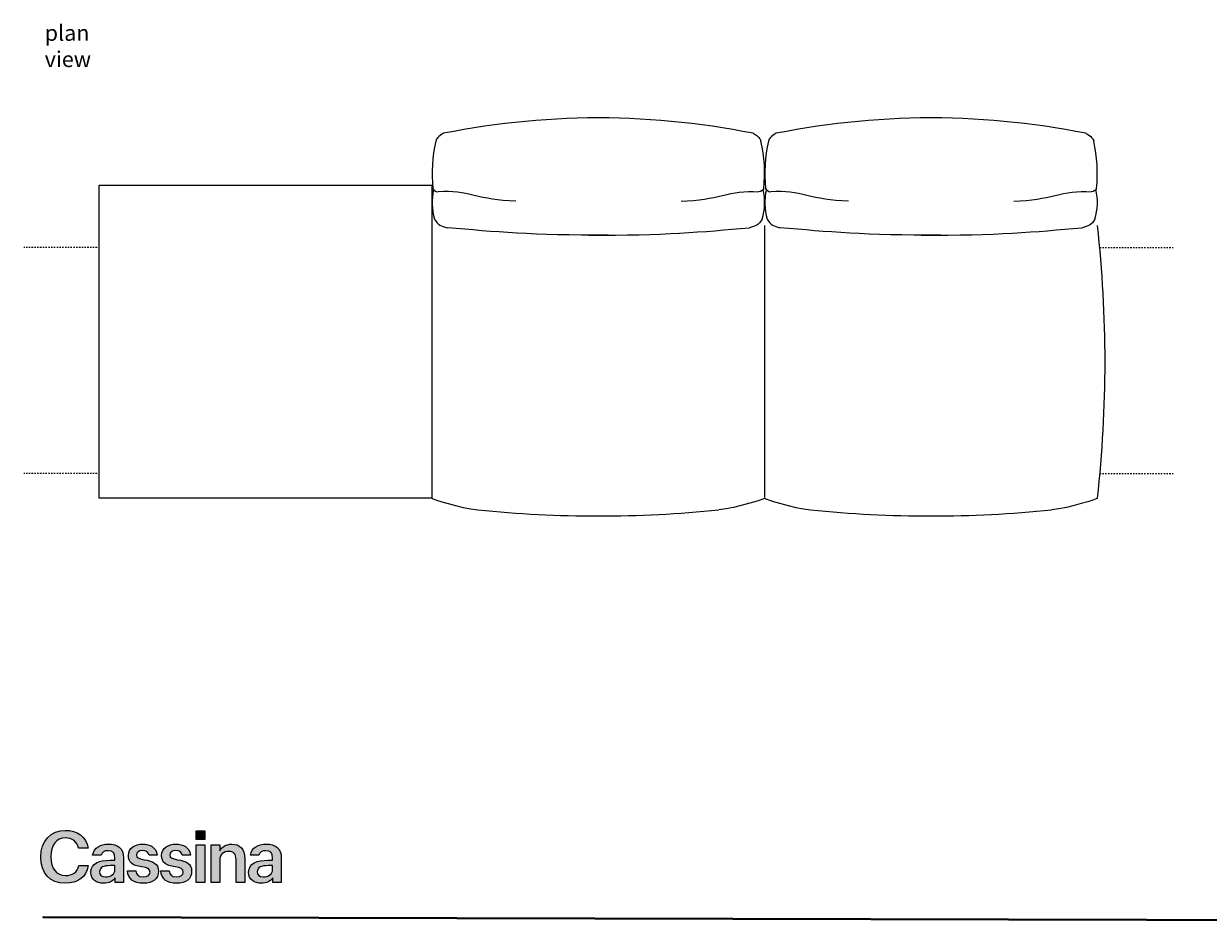
# Model space of a CAD drawing. Units: centimetres. Extents: x -136 to 3353, y -1423 to 2171.
# Drawn here: x 1828 to 2129, y -178 to 50 of the extents above; entities that cross this region are included whole.
import ezdxf

# ---------------------------------------------------------------- set-up
doc = ezdxf.new("R2010")
doc.units = ezdxf.units.CM
doc.header["$MEASUREMENT"] = 0
for name, pattern in [('AI-Linetype-54', [0.705556, 0.352778, -0.352778]), ('AI-Linetype-55', [0.705556, 0.352778, -0.352778]), ('AI-Linetype-56', [0.705556, 0.352778, -0.352778]), ('AI-Linetype-57', [0.705556, 0.352778, -0.352778])]:
    doc.linetypes.add(name, pattern=pattern)
doc.layers.add('Mocnloud_PT4', color=7, linetype='Continuous', lineweight=0)
doc.layers.add('nomenclatura_PT4', color=7, linetype='Continuous', lineweight=0)

# ---------------------------------------------------------------- blocks, each defined once
blk = doc.blocks.new('Block_58')
at = {"layer": 'Mocnloud_PT4', "color": 1, "linetype": 'AI-Linetype-56', "lineweight": 18, "true_color": 0xff0000}
blk.add_line((1847.04, -7.19), (1828.45, -7.19), dxfattribs=at)
at = {"layer": 'Mocnloud_PT4', "color": 1, "linetype": 'AI-Linetype-54', "lineweight": 18, "true_color": 0xff0000}
blk.add_line((2101.2, -7.19), (2119.79, -7.19), dxfattribs=at)
at = {"layer": 'Mocnloud_PT4', "color": 1, "linetype": 'AI-Linetype-57', "lineweight": 18, "true_color": 0xff0000}
blk.add_line((1847.04, -64.51), (1828.45, -64.51), dxfattribs=at)
at = {"layer": 'Mocnloud_PT4', "color": 1, "linetype": 'AI-Linetype-55', "lineweight": 18, "true_color": 0xff0000}
blk.add_line((2101.2, -64.51), (2119.79, -64.51), dxfattribs=at)
at = {"layer": 'Mocnloud_PT4', "color": 1, "lineweight": 18, "true_color": 0xff0000}
for points in [[(1976.6, 25.64), (1962.6, 25.78), (1948.62, 24.47), (1934.89, 21.74)], [(2013.35, 21.74), (1999.62, 24.47), (1985.64, 25.78), (1971.64, 25.64)], [(2060.94, 25.64), (2046.94, 25.78), (2032.96, 24.47), (2019.22, 21.74)], [(2097.69, 21.74), (2083.96, 24.47), (2069.98, 25.78), (2055.97, 25.64)], [(1934.89, 21.74), (1933.39, 20.83), (1933.14, 20.47), (1932.9, 19.73)], [(2013.35, 21.74), (2014.85, 20.83), (2015.1, 20.47), (2015.34, 19.73)], [(2019.22, 21.74), (2017.73, 20.83), (2017.47, 20.47), (2017.24, 19.73)], [(2097.69, 21.74), (2099.19, 20.83), (2099.44, 20.47), (2099.68, 19.73)], [(1932.9, 19.73), (1931.99, 15.81), (1931.75, 11.76), (1932.18, 7.76)], [(2016.05, 7.76), (2016.48, 11.76), (2016.24, 15.81), (2015.34, 19.73)], [(2017.24, 19.73), (2016.33, 15.81), (2016.09, 11.76), (2016.52, 7.76)], [(2100.39, 7.76), (2100.82, 11.76), (2100.58, 15.81), (2099.68, 19.73)], [(1932.36, 7.46), (1931.77, 4.99), (1931.85, 2.4), (1932.59, -0.03)], [(1932.18, 7.76), (1932.32, 7.39), (1932.77, 6.94), (1933.52, 6.94)], [(1953.16, 4.56), (1943.98, 4.62), (1940.85, 7.52), (1933.52, 6.94)], [(1995.08, 4.56), (2004.26, 4.62), (2007.39, 7.52), (2014.72, 6.94)], [(2016.05, 7.76), (2015.92, 7.39), (2015.47, 6.94), (2014.72, 6.94)], [(2015.64, -0.03), (2016.39, 2.4), (2016.47, 4.99), (2015.88, 7.46)], [(2016.7, 7.46), (2016.1, 4.99), (2016.18, 2.4), (2016.93, -0.03)], [(2016.52, 7.76), (2016.66, 7.39), (2017.11, 6.94), (2017.85, 6.94)], [(2037.5, 4.56), (2028.32, 4.62), (2025.19, 7.52), (2017.85, 6.94)], [(2079.42, 4.56), (2088.59, 4.62), (2091.73, 7.52), (2099.06, 6.94)], [(2100.39, 7.76), (2100.25, 7.39), (2099.81, 6.94), (2099.06, 6.94)], [(2099.98, -0.03), (2100.73, 2.4), (2100.81, 4.99), (2100.22, 7.46)], [(1931.95, -66.38), (1931.95, -66.38), (1931.95, -1.64), (1931.95, -1.64)], [(1931.95, -66.38), (1931.95, -66.38), (1931.95, -1.64), (1931.95, -1.64)], [(1931.95, -66.38), (1931.95, -66.38), (1931.95, -1.64), (1931.95, -1.64)], [(1931.95, -66.38), (1931.95, -66.38), (1931.95, -1.64), (1931.95, -1.64)], [(1932.59, -0.03), (1933.44, -1.53), (1934.31, -1.82), (1935.82, -2.19)], [(1976.6, -4.09), (1957.34, -4.19), (1947.9, -3.24), (1935.82, -2.19)], [(1971.64, -4.09), (1990.9, -4.19), (2000.34, -3.24), (2012.42, -2.19)], [(2015.64, -0.03), (2014.8, -1.53), (2013.93, -1.82), (2012.42, -2.19)], [(2016.29, -70.47), (2016.29, -70.47), (2016.29, -1.64), (2016.29, -1.64)], [(2016.29, -70.47), (2016.29, -70.47), (2016.29, -1.64), (2016.29, -1.64)], [(2016.29, -70.47), (2016.29, -70.47), (2016.29, -1.64), (2016.29, -1.64)], [(2016.29, -70.47), (2016.29, -70.47), (2016.29, -1.64), (2016.29, -1.64)], [(2016.93, -0.03), (2017.77, -1.53), (2018.65, -1.82), (2020.16, -2.19)], [(2060.94, -4.09), (2041.68, -4.19), (2032.24, -3.24), (2020.16, -2.19)], [(2055.97, -4.09), (2075.23, -4.19), (2084.68, -3.24), (2096.75, -2.19)], [(2099.98, -0.03), (2099.14, -1.53), (2098.27, -1.82), (2096.75, -2.19)], [(2100.63, -70.75), (2103.2, -47.79), (2103.2, -24.6), (2100.63, -1.64)], [(1931.95, -70.75), (1931.95, -70.96), (1939.01, -73.3), (1943.57, -73.72)], [(2016.29, -70.75), (2016.29, -70.96), (2009.23, -73.3), (2004.67, -73.72)], [(2016.29, -70.75), (2016.29, -70.96), (2023.35, -73.3), (2027.91, -73.72)], [(2100.63, -70.75), (2100.63, -70.96), (2093.57, -73.3), (2089, -73.72)], [(1943.57, -73.72), (1963.88, -75.79), (1984.35, -75.79), (2004.67, -73.72)], [(2027.91, -73.72), (2048.22, -75.79), (2068.69, -75.79), (2089, -73.72)]]:
    blk.add_open_spline(points, degree=3, dxfattribs=at)
blk.add_open_spline([(1847.6, -70.75), (1847.6, -70.75), (1931.94, -70.75), (1931.94, -70.75), (1931.94, -70.75), (1931.94, 8.62), (1931.94, 8.62), (1931.94, 8.62), (1847.6, 8.62), (1847.6, 8.62), (1847.6, 8.62), (1847.6, -70.75), (1847.6, -70.75)], degree=3, knots=[0, 0, 0, 0, 1, 1, 1, 2, 2, 2, 3, 3, 3, 4, 4, 4, 4], dxfattribs=at)
blk = doc.blocks.new('Block_63')
at = {"layer": 'nomenclatura_PT4', "true_color": 0xff0000, "transparency": 33554687}
h = blk.add_hatch(color=1, dxfattribs=at)
h.dxf.hatch_style = 2
edge = h.paths.add_edge_path()
edge.add_spline(control_points=[(1842.43, -163.93), (1842.01, -165.61), (1840.76, -166.43), (1839.04, -166.43), (1836.71, -166.43), (1835.35, -164.7), (1835.35, -161.76), (1835.35, -161.76), (1835.35, -161.62), (1835.35, -161.62), (1835.35, -158.7), (1836.69, -156.91), (1838.98, -156.91), (1840.86, -156.91), (1841.98, -157.81), (1842.33, -159.54), (1842.33, -159.54), (1844.79, -159.54), (1844.79, -159.54), (1844.33, -156.49), (1841.95, -154.98), (1838.96, -154.98), (1835.34, -154.98), (1832.79, -157.72), (1832.79, -161.64), (1832.79, -161.64), (1832.79, -161.78), (1832.79, -161.78), (1832.79, -165.79), (1834.95, -168.4), (1839.04, -168.4), (1842.05, -168.4), (1844.35, -166.9), (1844.83, -163.93), (1844.83, -163.93), (1842.43, -163.93), (1842.43, -163.93)], knot_values=[0, 0, 0, 0, 1, 1, 1, 2, 2, 2, 3, 3, 3, 4, 4, 4, 5, 5, 5, 6, 6, 6, 7, 7, 7, 8, 8, 8, 9, 9, 9, 10, 10, 10, 11, 11, 11, 12, 12, 12, 12], degree=3, periodic=0)
h = blk.add_hatch(color=1, dxfattribs=at)
h.dxf.hatch_style = 2
h.paths.add_polyline_path([(1874.34, -157.27), (1872.17, -157.27), (1872.17, -155.1), (1874.34, -155.1)])
h = blk.add_hatch(color=1, dxfattribs=at)
h.dxf.hatch_style = 2
edge = h.paths.add_edge_path()
edge.add_spline(control_points=[(1851.56, -164.88), (1851.56, -166.1), (1850.56, -166.81), (1849.21, -166.81), (1848.11, -166.81), (1847.68, -166.29), (1847.68, -165.48), (1847.68, -164.32), (1848.75, -163.93), (1850.43, -163.93), (1850.43, -163.93), (1851.56, -163.93), (1851.56, -163.93), (1851.56, -163.93), (1851.56, -164.88), (1851.56, -164.88)], knot_values=[0, 0, 0, 0, 1, 1, 1, 2, 2, 2, 3, 3, 3, 4, 4, 4, 5, 5, 5, 5], degree=3, periodic=0)
edge = h.paths.add_edge_path()
edge.add_spline(control_points=[(1849.96, -158.48), (1847.95, -158.48), (1846.27, -159.3), (1845.92, -161.24), (1845.92, -161.24), (1848.09, -161.24), (1848.09, -161.24), (1848.3, -160.54), (1848.85, -160.14), (1849.83, -160.14), (1851.12, -160.14), (1851.56, -160.78), (1851.56, -162.06), (1851.56, -162.06), (1851.56, -162.55), (1851.56, -162.55), (1851.56, -162.55), (1850.38, -162.55), (1850.38, -162.55), (1847.64, -162.55), (1845.49, -163.35), (1845.49, -165.57), (1845.49, -167.56), (1846.93, -168.4), (1848.68, -168.4), (1850.14, -168.4), (1850.98, -167.87), (1851.6, -167.05), (1851.6, -167.05), (1851.6, -168.22), (1851.6, -168.22), (1851.6, -168.22), (1853.77, -168.22), (1853.77, -168.22), (1853.77, -168.22), (1853.77, -161.96), (1853.77, -161.96), (1853.77, -159.36), (1852.09, -158.48), (1849.96, -158.48)], knot_values=[0, 0, 0, 0, 1, 1, 1, 2, 2, 2, 3, 3, 3, 4, 4, 4, 5, 5, 5, 6, 6, 6, 7, 7, 7, 8, 8, 8, 9, 9, 9, 10, 10, 10, 11, 11, 11, 12, 12, 12, 13, 13, 13, 13], degree=3, periodic=0)
edge.add_line((1849.96, -158.48), (1849.96, -158.48))
h = blk.add_hatch(color=1, dxfattribs=at)
h.dxf.hatch_style = 2
edge = h.paths.add_edge_path()
edge.add_spline(control_points=[(1859.01, -162.44), (1857.49, -162.18), (1857.04, -161.91), (1857.04, -161.22), (1857.04, -160.54), (1857.6, -160.09), (1858.55, -160.09), (1859.52, -160.09), (1860.02, -160.45), (1860.22, -161.24), (1860.22, -161.24), (1862.27, -161.24), (1862.27, -161.24), (1861.99, -159.19), (1860.47, -158.48), (1858.55, -158.48), (1856.76, -158.48), (1854.98, -159.43), (1854.98, -161.34), (1854.98, -163.13), (1855.91, -163.84), (1858.42, -164.24), (1859.83, -164.48), (1860.47, -164.77), (1860.47, -165.56), (1860.47, -166.36), (1859.94, -166.78), (1858.75, -166.78), (1857.46, -166.78), (1856.97, -166.21), (1856.86, -165.25), (1856.86, -165.25), (1854.78, -165.25), (1854.78, -165.25), (1854.87, -167.27), (1856.31, -168.4), (1858.77, -168.4), (1861.21, -168.4), (1862.58, -167.29), (1862.58, -165.36), (1862.58, -163.33), (1861.25, -162.79), (1859.01, -162.44)], knot_values=[0, 0, 0, 0, 1, 1, 1, 2, 2, 2, 3, 3, 3, 4, 4, 4, 5, 5, 5, 6, 6, 6, 7, 7, 7, 8, 8, 8, 9, 9, 9, 10, 10, 10, 11, 11, 11, 12, 12, 12, 13, 13, 13, 14, 14, 14, 14], degree=3, periodic=0)
h = blk.add_hatch(color=1, dxfattribs=at)
h.dxf.hatch_style = 2
edge = h.paths.add_edge_path()
edge.add_spline(control_points=[(1867.44, -162.44), (1865.92, -162.18), (1865.47, -161.91), (1865.47, -161.22), (1865.47, -160.54), (1866.03, -160.09), (1866.98, -160.09), (1867.96, -160.09), (1868.45, -160.45), (1868.65, -161.24), (1868.65, -161.24), (1870.7, -161.24), (1870.7, -161.24), (1870.42, -159.19), (1868.9, -158.48), (1866.98, -158.48), (1865.2, -158.48), (1863.41, -159.43), (1863.41, -161.34), (1863.41, -163.13), (1864.34, -163.84), (1866.85, -164.24), (1868.26, -164.48), (1868.9, -164.77), (1868.9, -165.56), (1868.9, -166.36), (1868.37, -166.78), (1867.18, -166.78), (1865.89, -166.78), (1865.4, -166.21), (1865.29, -165.25), (1865.29, -165.25), (1863.21, -165.25), (1863.21, -165.25), (1863.3, -167.27), (1864.74, -168.4), (1867.2, -168.4), (1869.64, -168.4), (1871.01, -167.29), (1871.01, -165.36), (1871.01, -163.33), (1869.68, -162.79), (1867.44, -162.44)], knot_values=[0, 0, 0, 0, 1, 1, 1, 2, 2, 2, 3, 3, 3, 4, 4, 4, 5, 5, 5, 6, 6, 6, 7, 7, 7, 8, 8, 8, 9, 9, 9, 10, 10, 10, 11, 11, 11, 12, 12, 12, 13, 13, 13, 14, 14, 14, 14], degree=3, periodic=0)
h = blk.add_hatch(color=1, dxfattribs=at)
h.dxf.hatch_style = 2
h.paths.add_polyline_path([(1872.17, -158.68), (1874.34, -158.68), (1874.34, -168.22), (1872.17, -168.22)])
h = blk.add_hatch(color=1, dxfattribs=at)
h.dxf.hatch_style = 2
edge = h.paths.add_edge_path()
edge.add_spline(control_points=[(1881.22, -158.48), (1879.65, -158.48), (1878.6, -159.27), (1878.14, -160.2), (1878.14, -160.2), (1878.14, -158.68), (1878.14, -158.68), (1878.14, -158.68), (1875.93, -158.68), (1875.93, -158.68), (1875.93, -158.68), (1875.93, -168.22), (1875.93, -168.22), (1875.93, -168.22), (1878.14, -168.22), (1878.14, -168.22), (1878.14, -168.22), (1878.14, -162.6), (1878.14, -162.6), (1878.14, -161.09), (1879.14, -160.32), (1880.38, -160.32), (1881.7, -160.32), (1882.28, -160.98), (1882.28, -162.42), (1882.28, -162.42), (1882.28, -168.22), (1882.28, -168.22), (1882.28, -168.22), (1884.48, -168.22), (1884.48, -168.22), (1884.48, -168.22), (1884.48, -162.22), (1884.48, -162.22), (1884.48, -159.59), (1883.14, -158.48), (1881.22, -158.48)], knot_values=[0, 0, 0, 0, 1, 1, 1, 2, 2, 2, 3, 3, 3, 4, 4, 4, 5, 5, 5, 6, 6, 6, 7, 7, 7, 8, 8, 8, 9, 9, 9, 10, 10, 10, 11, 11, 11, 12, 12, 12, 12], degree=3, periodic=0)
h = blk.add_hatch(color=1, dxfattribs=at)
h.dxf.hatch_style = 2
edge = h.paths.add_edge_path()
edge.add_spline(control_points=[(1891.54, -164.88), (1891.54, -166.1), (1890.54, -166.81), (1889.19, -166.81), (1888.1, -166.81), (1887.66, -166.29), (1887.66, -165.48), (1887.66, -164.32), (1888.73, -163.93), (1890.41, -163.93), (1890.41, -163.93), (1891.54, -163.93), (1891.54, -163.93), (1891.54, -163.93), (1891.54, -164.88), (1891.54, -164.88)], knot_values=[0, 0, 0, 0, 1, 1, 1, 2, 2, 2, 3, 3, 3, 4, 4, 4, 5, 5, 5, 5], degree=3, periodic=0)
edge = h.paths.add_edge_path()
edge.add_spline(control_points=[(1889.94, -158.48), (1887.93, -158.48), (1886.25, -159.3), (1885.91, -161.24), (1885.91, -161.24), (1888.07, -161.24), (1888.07, -161.24), (1888.28, -160.54), (1888.83, -160.14), (1889.81, -160.14), (1891.1, -160.14), (1891.54, -160.78), (1891.54, -162.06), (1891.54, -162.06), (1891.54, -162.55), (1891.54, -162.55), (1891.54, -162.55), (1890.36, -162.55), (1890.36, -162.55), (1887.62, -162.55), (1885.47, -163.35), (1885.47, -165.57), (1885.47, -167.56), (1886.91, -168.4), (1888.66, -168.4), (1890.12, -168.4), (1890.96, -167.87), (1891.58, -167.05), (1891.58, -167.05), (1891.58, -168.22), (1891.58, -168.22), (1891.58, -168.22), (1893.75, -168.22), (1893.75, -168.22), (1893.75, -168.22), (1893.75, -161.96), (1893.75, -161.96), (1893.75, -159.36), (1892.07, -158.48), (1889.94, -158.48)], knot_values=[0, 0, 0, 0, 1, 1, 1, 2, 2, 2, 3, 3, 3, 4, 4, 4, 5, 5, 5, 6, 6, 6, 7, 7, 7, 8, 8, 8, 9, 9, 9, 10, 10, 10, 11, 11, 11, 12, 12, 12, 13, 13, 13, 13], degree=3, periodic=0)
edge.add_line((1889.94, -158.48), (1889.94, -158.48))
at = {"layer": 'nomenclatura_PT4'}
for points in [[(1874.34, -157.27), (1872.17, -157.27), (1872.17, -155.1), (1874.34, -155.1)], [(1872.17, -158.68), (1874.34, -158.68), (1874.34, -168.22), (1872.17, -168.22)]]:
    blk.add_lwpolyline(points, close=True, dxfattribs=at)
for points, knots in [([(1842.43, -163.93), (1842.01, -165.61), (1840.76, -166.43), (1839.04, -166.43), (1836.71, -166.43), (1835.35, -164.7), (1835.35, -161.76), (1835.35, -161.76), (1835.35, -161.62), (1835.35, -161.62), (1835.35, -158.7), (1836.69, -156.91), (1838.98, -156.91), (1840.86, -156.91), (1841.98, -157.81), (1842.33, -159.54), (1842.33, -159.54), (1844.79, -159.54), (1844.79, -159.54), (1844.33, -156.49), (1841.95, -154.98), (1838.96, -154.98), (1835.34, -154.98), (1832.79, -157.72), (1832.79, -161.64), (1832.79, -161.64), (1832.79, -161.78), (1832.79, -161.78), (1832.79, -165.79), (1834.95, -168.4), (1839.04, -168.4), (1842.05, -168.4), (1844.35, -166.9), (1844.83, -163.93), (1844.83, -163.93), (1842.43, -163.93), (1842.43, -163.93)], [0, 0, 0, 0, 1, 1, 1, 2, 2, 2, 3, 3, 3, 4, 4, 4, 5, 5, 5, 6, 6, 6, 7, 7, 7, 8, 8, 8, 9, 9, 9, 10, 10, 10, 11, 11, 11, 12, 12, 12, 12]), ([(1849.96, -158.48), (1847.95, -158.48), (1846.27, -159.3), (1845.92, -161.24), (1845.92, -161.24), (1848.09, -161.24), (1848.09, -161.24), (1848.3, -160.54), (1848.85, -160.14), (1849.83, -160.14), (1851.12, -160.14), (1851.56, -160.78), (1851.56, -162.06), (1851.56, -162.06), (1851.56, -162.55), (1851.56, -162.55), (1851.56, -162.55), (1850.38, -162.55), (1850.38, -162.55), (1847.64, -162.55), (1845.49, -163.35), (1845.49, -165.57), (1845.49, -167.56), (1846.93, -168.4), (1848.68, -168.4), (1850.14, -168.4), (1850.98, -167.87), (1851.6, -167.05), (1851.6, -167.05), (1851.6, -168.22), (1851.6, -168.22), (1851.6, -168.22), (1853.77, -168.22), (1853.77, -168.22), (1853.77, -168.22), (1853.77, -161.96), (1853.77, -161.96), (1853.77, -159.36), (1852.09, -158.48), (1849.96, -158.48)], [0, 0, 0, 0, 1, 1, 1, 2, 2, 2, 3, 3, 3, 4, 4, 4, 5, 5, 5, 6, 6, 6, 7, 7, 7, 8, 8, 8, 9, 9, 9, 10, 10, 10, 11, 11, 11, 12, 12, 12, 13, 13, 13, 13]), ([(1859.01, -162.44), (1857.49, -162.18), (1857.04, -161.91), (1857.04, -161.22), (1857.04, -160.54), (1857.6, -160.09), (1858.55, -160.09), (1859.52, -160.09), (1860.02, -160.45), (1860.22, -161.24), (1860.22, -161.24), (1862.27, -161.24), (1862.27, -161.24), (1861.99, -159.19), (1860.47, -158.48), (1858.55, -158.48), (1856.76, -158.48), (1854.98, -159.43), (1854.98, -161.34), (1854.98, -163.13), (1855.91, -163.84), (1858.42, -164.24), (1859.83, -164.48), (1860.47, -164.77), (1860.47, -165.56), (1860.47, -166.36), (1859.94, -166.78), (1858.75, -166.78), (1857.46, -166.78), (1856.97, -166.21), (1856.86, -165.25), (1856.86, -165.25), (1854.78, -165.25), (1854.78, -165.25), (1854.87, -167.27), (1856.31, -168.4), (1858.77, -168.4), (1861.21, -168.4), (1862.58, -167.29), (1862.58, -165.36), (1862.58, -163.33), (1861.25, -162.79), (1859.01, -162.44)], [0, 0, 0, 0, 1, 1, 1, 2, 2, 2, 3, 3, 3, 4, 4, 4, 5, 5, 5, 6, 6, 6, 7, 7, 7, 8, 8, 8, 9, 9, 9, 10, 10, 10, 11, 11, 11, 12, 12, 12, 13, 13, 13, 14, 14, 14, 14]), ([(1867.44, -162.44), (1865.92, -162.18), (1865.47, -161.91), (1865.47, -161.22), (1865.47, -160.54), (1866.03, -160.09), (1866.98, -160.09), (1867.96, -160.09), (1868.45, -160.45), (1868.65, -161.24), (1868.65, -161.24), (1870.7, -161.24), (1870.7, -161.24), (1870.42, -159.19), (1868.9, -158.48), (1866.98, -158.48), (1865.2, -158.48), (1863.41, -159.43), (1863.41, -161.34), (1863.41, -163.13), (1864.34, -163.84), (1866.85, -164.24), (1868.26, -164.48), (1868.9, -164.77), (1868.9, -165.56), (1868.9, -166.36), (1868.37, -166.78), (1867.18, -166.78), (1865.89, -166.78), (1865.4, -166.21), (1865.29, -165.25), (1865.29, -165.25), (1863.21, -165.25), (1863.21, -165.25), (1863.3, -167.27), (1864.74, -168.4), (1867.2, -168.4), (1869.64, -168.4), (1871.01, -167.29), (1871.01, -165.36), (1871.01, -163.33), (1869.68, -162.79), (1867.44, -162.44)], [0, 0, 0, 0, 1, 1, 1, 2, 2, 2, 3, 3, 3, 4, 4, 4, 5, 5, 5, 6, 6, 6, 7, 7, 7, 8, 8, 8, 9, 9, 9, 10, 10, 10, 11, 11, 11, 12, 12, 12, 13, 13, 13, 14, 14, 14, 14]), ([(1881.22, -158.48), (1879.65, -158.48), (1878.6, -159.27), (1878.14, -160.2), (1878.14, -160.2), (1878.14, -158.68), (1878.14, -158.68), (1878.14, -158.68), (1875.93, -158.68), (1875.93, -158.68), (1875.93, -158.68), (1875.93, -168.22), (1875.93, -168.22), (1875.93, -168.22), (1878.14, -168.22), (1878.14, -168.22), (1878.14, -168.22), (1878.14, -162.6), (1878.14, -162.6), (1878.14, -161.09), (1879.14, -160.32), (1880.38, -160.32), (1881.7, -160.32), (1882.28, -160.98), (1882.28, -162.42), (1882.28, -162.42), (1882.28, -168.22), (1882.28, -168.22), (1882.28, -168.22), (1884.48, -168.22), (1884.48, -168.22), (1884.48, -168.22), (1884.48, -162.22), (1884.48, -162.22), (1884.48, -159.59), (1883.14, -158.48), (1881.22, -158.48)], [0, 0, 0, 0, 1, 1, 1, 2, 2, 2, 3, 3, 3, 4, 4, 4, 5, 5, 5, 6, 6, 6, 7, 7, 7, 8, 8, 8, 9, 9, 9, 10, 10, 10, 11, 11, 11, 12, 12, 12, 12]), ([(1889.94, -158.48), (1887.93, -158.48), (1886.25, -159.3), (1885.91, -161.24), (1885.91, -161.24), (1888.07, -161.24), (1888.07, -161.24), (1888.28, -160.54), (1888.83, -160.14), (1889.81, -160.14), (1891.1, -160.14), (1891.54, -160.78), (1891.54, -162.06), (1891.54, -162.06), (1891.54, -162.55), (1891.54, -162.55), (1891.54, -162.55), (1890.36, -162.55), (1890.36, -162.55), (1887.62, -162.55), (1885.47, -163.35), (1885.47, -165.57), (1885.47, -167.56), (1886.91, -168.4), (1888.66, -168.4), (1890.12, -168.4), (1890.96, -167.87), (1891.58, -167.05), (1891.58, -167.05), (1891.58, -168.22), (1891.58, -168.22), (1891.58, -168.22), (1893.75, -168.22), (1893.75, -168.22), (1893.75, -168.22), (1893.75, -161.96), (1893.75, -161.96), (1893.75, -159.36), (1892.07, -158.48), (1889.94, -158.48)], [0, 0, 0, 0, 1, 1, 1, 2, 2, 2, 3, 3, 3, 4, 4, 4, 5, 5, 5, 6, 6, 6, 7, 7, 7, 8, 8, 8, 9, 9, 9, 10, 10, 10, 11, 11, 11, 12, 12, 12, 13, 13, 13, 13]), ([(1851.56, -164.88), (1851.56, -166.1), (1850.56, -166.81), (1849.21, -166.81), (1848.11, -166.81), (1847.68, -166.29), (1847.68, -165.48), (1847.68, -164.32), (1848.75, -163.93), (1850.43, -163.93), (1850.43, -163.93), (1851.56, -163.93), (1851.56, -163.93), (1851.56, -163.93), (1851.56, -164.88), (1851.56, -164.88)], [0, 0, 0, 0, 1, 1, 1, 2, 2, 2, 3, 3, 3, 4, 4, 4, 5, 5, 5, 5]), ([(1891.54, -164.88), (1891.54, -166.1), (1890.54, -166.81), (1889.19, -166.81), (1888.1, -166.81), (1887.66, -166.29), (1887.66, -165.48), (1887.66, -164.32), (1888.73, -163.93), (1890.41, -163.93), (1890.41, -163.93), (1891.54, -163.93), (1891.54, -163.93), (1891.54, -163.93), (1891.54, -164.88), (1891.54, -164.88)], [0, 0, 0, 0, 1, 1, 1, 2, 2, 2, 3, 3, 3, 4, 4, 4, 5, 5, 5, 5])]:
    blk.add_open_spline(points, degree=3, knots=knots, dxfattribs=at)

msp = doc.modelspace()

# ---------------------------------------------------------------- linework, layer by layer
at = {"layer": 'nomenclatura_PT4', "color": 8, "lineweight": 35, "true_color": 0x6f6f6e}
msp.add_open_spline([(2252.89, -178.04), (2252.89, -178.04), (1833.37, -176.97), (1833.37, -176.97), (1833.37, -176.97), (2252.89, -178.04), (2252.89, -178.04)], degree=3, knots=[0, 0, 0, 0, 1, 1, 1, 2, 2, 2, 2], dxfattribs=at)

# ---------------------------------------------------------------- block references
at = {"layer": 'Mocnloud_PT4'}
msp.add_blockref('Block_58', (0, 0), dxfattribs=at)
at = {"layer": 'nomenclatura_PT4'}
msp.add_blockref('Block_63', (0, 0), dxfattribs=at)

# ---------------------------------------------------------------- texts
at = {"layer": 'nomenclatura_PT4', "insert": (1833.78, 38.53), "char_height": 0.2, "attachment_point": 7}
msp.add_mtext('\\C7;\\c16777215;\\FArial|b0|i0|c1;\\H3.996267;\\W1.000000;plan view', dxfattribs=at)

doc.saveas('drawing.dxf')
